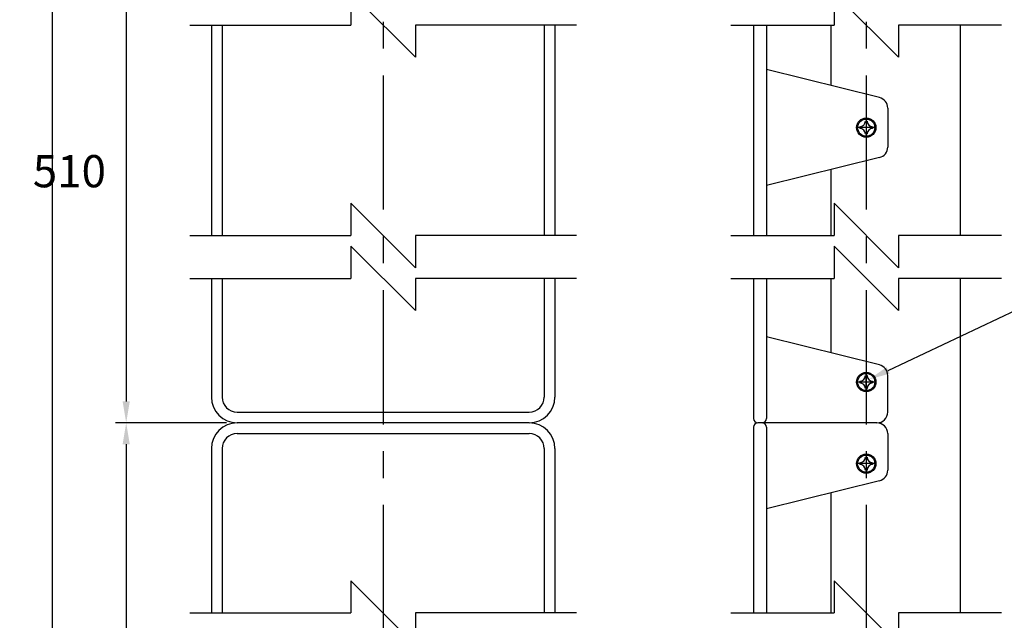
# Model space of a CAD drawing. Extents: x -3 to 3693, y -8 to 2663.
# Drawn here: x 1541 to 2458, y 1108 to 1667 of the extents above; entities that cross this region are included whole.
import ezdxf

# ---------------------------------------------------------------- set-up
doc = ezdxf.new("R2010")
doc.units = 0
doc.header["$LTSCALE"] = 100
doc.header["$PDMODE"] = 33
doc.header["$PDSIZE"] = 5
doc.linetypes.add('CENTER', pattern=[2, 1.25, -0.25, 0.25, -0.25])
doc.layers.get('0').update_dxf_attribs({"linetype": 'CONTINUOUS'})
doc.layers.get('DEFPOINTS').update_dxf_attribs({"linetype": 'CONTINUOUS'})
for name, color, linetype in [('CENTER', 3, 'CENTER'), ('SJC', 1, 'CONTINUOUS'), ('SJC2', 7, 'CONTINUOUS'), ('SUNPOU', 4, 'CONTINUOUS')]:
    doc.layers.add(name, color=color, linetype=linetype)
doc.styles.add('EXT08', font='ROMANS.shx', dxfattribs={"width": 0.8, "bigfont": 'EXTFONT.shx'})
doc.dimstyles.get("Standard").update_dxf_attribs({"dimscale": 10, "dimtxt": 3, "dimasz": 2, "dimexe": 1, "dimexo": 1, "dimgap": 1.2, "dimtad": 1, "dimcen": 0.09, "dimazin": 3, "dimtfac": 1, "dimtmove": 0, "dimatfit": 3})

# ---------------------------------------------------------------- blocks, each defined once
blk = doc.blocks.new('*D6')
at = {"layer": 'DEFPOINTS', "color": 0}
for p in [(1743.83, 1836.51), (1571.6, 356.51), (1743.83, 356.51)]:
    blk.add_point(p, dxfattribs=at)
at = {"layer": 'SUNPOU', "color": 0}
for p, q in [((1733.83, 1836.51), (1561.6, 1836.51)), ((1571.6, 1816.51), (1571.6, 376.51)), ((1733.83, 356.51), (1561.6, 356.51))]:
    blk.add_line(p, q, dxfattribs=at)
for points in [[(1568.26, 1816.51), (1574.93, 1816.51), (1571.6, 1836.51)], [(1568.26, 376.51), (1574.93, 376.51), (1571.6, 356.51)]]:
    blk.add_solid(points, dxfattribs=at)
at = {"layer": 'SUNPOU', "color": 0, "style": 'EXT08'}
blk.add_text('1330', height=30, dxfattribs=at).set_placement((1484.6, 1043.41))
blk = doc.blocks.new('*D7')
at = {"layer": 'DEFPOINTS', "color": 0}
for p in [(1743.83, 1836.51), (1640.5, 1291.51), (1743.83, 1291.51)]:
    blk.add_point(p, dxfattribs=at)
at = {"layer": 'SUNPOU', "color": 0}
for p, q in [((1733.83, 1836.51), (1630.5, 1836.51)), ((1640.5, 1816.51), (1640.5, 1311.51)), ((1733.83, 1291.51), (1630.5, 1291.51))]:
    blk.add_line(p, q, dxfattribs=at)
for points in [[(1637.17, 1816.51), (1643.83, 1816.51), (1640.5, 1836.51)], [(1637.17, 1311.51), (1643.83, 1311.51), (1640.5, 1291.51)]]:
    blk.add_solid(points, dxfattribs=at)
at = {"layer": 'SUNPOU', "color": 0, "style": 'EXT08'}
blk.add_text('510', height=30, dxfattribs=at).set_placement((1553.5, 1510.91))
blk = doc.blocks.new('*D8')
at = {"layer": 'DEFPOINTS', "color": 0}
for p in [(1743.83, 1291.51), (1640.5, 901.51), (1743.83, 901.51)]:
    blk.add_point(p, dxfattribs=at)
at = {"layer": 'SUNPOU', "color": 0}
for p, q in [((1733.83, 1291.51), (1630.5, 1291.51)), ((1640.5, 1271.51), (1640.5, 921.51)), ((1733.83, 901.51), (1630.5, 901.51))]:
    blk.add_line(p, q, dxfattribs=at)
for points in [[(1637.17, 1271.51), (1643.83, 1271.51), (1640.5, 1291.51)], [(1637.17, 921.51), (1643.83, 921.51), (1640.5, 901.51)]]:
    blk.add_solid(points, dxfattribs=at)
at = {"layer": 'SUNPOU', "color": 0, "style": 'EXT08'}
blk.add_text('310', height=30, dxfattribs=at).set_placement((1553.5, 1043.41))
blk = doc.blocks.new('*U41')
at = {"layer": 'SUNPOU'}
blk.add_lwpolyline([(2350.27, 1340.38), (2469.71, 1396.68)], dxfattribs=at)
blk.add_solid([(2351.69, 1337.37), (2332.18, 1331.85), (2348.85, 1343.4)], dxfattribs=at)

msp = doc.modelspace()

# ---------------------------------------------------------------- linework, layer by layer
at = {"layer": 'CENTER'}
for p, q in [((1879.829, 2015.105), (1879.829, 166.507)), ((2329.829, 2015.105), (2329.829, 186.507)), ((2329.829, 1575.507), (2329.829, 1557.507)), ((2329.829, 1575.507), (2329.829, 1557.507)), ((2329.829, 1575.507), (2329.829, 1557.507)), ((2338.829, 1566.507), (2320.829, 1566.507)), ((2329.829, 1320.507), (2329.829, 1338.507)), ((2329.829, 1338.507), (2329.829, 1320.507)), ((2329.829, 1338.507), (2329.829, 1320.507)), ((2329.829, 1338.507), (2329.829, 1320.507)), ((2338.829, 1329.507), (2320.829, 1329.507)), ((2338.829, 1329.507), (2320.829, 1329.507)), ((2329.829, 1262.507), (2329.829, 1244.507)), ((2329.829, 1262.507), (2329.829, 1244.507)), ((2338.829, 1253.507), (2320.829, 1253.507))]:
    msp.add_line(p, q, dxfattribs=at)
at = {"layer": 'SJC'}
for p, q in [((1719.829, 1662.007), (1719.829, 1466.007)), ((1729.829, 1662.007), (1729.829, 1466.007)), ((2029.829, 1662.007), (2029.829, 1466.007)), ((2039.829, 1662.007), (2039.829, 1466.007)), ((2224.829, 1662.007), (2224.829, 1466.007)), ((2236.829, 1662.007), (2236.829, 1466.007)), ((2296.829, 1662.007), (2296.829, 1605.64)), ((2417.329, 1662.007), (2417.329, 1466.007)), ((2342.234, 1594.389), (2236.829, 1620.507)), ((2349.829, 1584.683), (2349.829, 1548.332)), ((2342.234, 1538.625), (2236.829, 1512.507)), ((2296.829, 1527.374), (2296.829, 1466.007)), ((1719.829, 1426.007), (1719.829, 1315.507)), ((1729.829, 1426.007), (1729.829, 1315.507)), ((2029.829, 1426.007), (2029.829, 1315.507)), ((2039.829, 1426.007), (2039.829, 1315.507)), ((2224.829, 1426.007), (2224.829, 1295.507)), ((2236.829, 1426.007), (2236.829, 1295.507)), ((2296.829, 1426.007), (2296.829, 1356.64)), ((2417.329, 1426.007), (2417.329, 1114.507)), ((2342.234, 1345.389), (2236.829, 1371.507)), ((2349.829, 1301.507), (2349.829, 1335.683)), ((1743.829, 1301.507), (2015.829, 1301.507)), ((1879.829, 1291.507), (1743.829, 1291.507)), ((2015.829, 1291.507), (1743.829, 1291.507)), ((2015.829, 1291.507), (1879.829, 1291.507)), ((2224.829, 1287.507), (2224.829, 1114.507)), ((2232.829, 1291.507), (2228.829, 1291.507)), ((2339.829, 1291.507), (2232.829, 1291.507)), ((2236.829, 1287.507), (2236.829, 1114.507)), ((1743.829, 1281.507), (2015.829, 1281.507)), ((2349.829, 1281.507), (2349.829, 1247.332)), ((1719.829, 1267.507), (1719.829, 1114.507)), ((1729.829, 1267.507), (1729.829, 1114.507)), ((2029.829, 1267.507), (2029.829, 1114.507)), ((2039.829, 1267.507), (2039.829, 1114.507)), ((2342.234, 1237.625), (2236.829, 1211.507)), ((2296.829, 1226.374), (2296.829, 1114.507)), ((2296.829, 1226.374), (2296.829, 1114.507))]:
    msp.add_line(p, q, dxfattribs=at)
for centre, radius in [((2329.829, 1566.507), 9), ((2329.829, 1566.507), 8), ((2329.829, 1329.507), 9), ((2329.829, 1329.507), 8), ((2329.829, 1253.507), 9), ((2329.829, 1253.507), 8)]:
    msp.add_circle(centre, radius, dxfattribs=at)
for centre, radius, start, end in [((2339.829, 1584.683), 10, 0, 76.083123), ((2339.829, 1548.332), 10, 283.916877, 360), ((2339.829, 1335.683), 10, 0, 76.083123), ((1743.829, 1315.507), 24, 180, 270), ((1743.829, 1315.507), 14, 180, 270), ((2015.829, 1315.507), 24, 270, 0), ((2015.829, 1315.507), 14, 270, 0), ((2228.829, 1295.507), 4, 180, 270), ((2232.829, 1295.507), 4, 270, 360), ((2339.829, 1301.507), 10, 270, 0), ((1743.829, 1267.507), 24, 90, 180), ((2015.829, 1267.507), 24, 0, 90), ((2228.829, 1287.507), 4, 90, 180), ((2232.829, 1287.507), 4, 0, 90), ((2339.829, 1281.507), 10, 360, 90), ((1743.829, 1267.507), 14, 90, 180), ((2015.829, 1267.507), 14, 0, 90), ((2339.829, 1247.332), 10, 283.916877, 360)]:
    msp.add_arc(centre, radius, start, end, dxfattribs=at)
at = {"layer": 'SJC2'}
for p, q in [((2328.978, 1572.465), (2330.68, 1572.465)), ((2323.872, 1567.358), (2323.872, 1565.656)), ((2328.978, 1560.55), (2330.68, 1560.55)), ((2335.787, 1567.358), (2335.787, 1565.656)), ((2323.872, 1330.358), (2323.872, 1328.656)), ((2328.978, 1335.465), (2330.68, 1335.465)), ((2335.787, 1330.358), (2335.787, 1328.656)), ((2328.978, 1323.55), (2330.68, 1323.55)), ((2328.978, 1259.465), (2330.68, 1259.465)), ((2323.872, 1254.358), (2323.872, 1252.656)), ((2328.978, 1247.55), (2330.68, 1247.55)), ((2335.787, 1254.358), (2335.787, 1252.656))]:
    msp.add_line(p, q, dxfattribs=at)
for centre, start, end in [((2323.872, 1572.465), 270, 0), ((2335.787, 1572.465), 180, 270), ((2323.872, 1560.55), 0, 90), ((2335.787, 1560.55), 90, 180), ((2323.872, 1335.465), 270, 0), ((2335.787, 1335.465), 180, 270), ((2323.872, 1323.55), 0, 90), ((2335.787, 1323.55), 90, 180), ((2323.872, 1259.465), 270, 0), ((2335.787, 1259.465), 180, 270), ((2323.872, 1247.55), 0, 90), ((2335.787, 1247.55), 90, 180)]:
    msp.add_arc(centre, 5.106, start, end, dxfattribs=at)
at = {"layer": 'SUNPOU'}
for p, q in [((1849.829, 1692.007), (1849.829, 1662.007)), ((1849.829, 1692.007), (1909.829, 1632.007)), ((2299.829, 1692.007), (2299.829, 1662.007)), ((2299.829, 1692.007), (2359.829, 1632.007)), ((1699.829, 1662.007), (1849.829, 1662.007)), ((1909.829, 1662.007), (1909.829, 1632.007)), ((2059.829, 1662.007), (1909.829, 1662.007)), ((2203.829, 1662.007), (2299.829, 1662.007)), ((2359.829, 1662.007), (2359.829, 1632.007)), ((2455.829, 1662.007), (2359.829, 1662.007)), ((1849.829, 1496.007), (1849.829, 1466.007)), ((1849.829, 1496.007), (1909.829, 1436.007)), ((2299.829, 1496.007), (2299.829, 1466.007)), ((2299.829, 1496.007), (2359.829, 1436.007)), ((1699.829, 1466.007), (1849.829, 1466.007)), ((1909.829, 1466.007), (1909.829, 1436.007)), ((2059.829, 1466.007), (1909.829, 1466.007)), ((2203.829, 1466.007), (2299.829, 1466.007)), ((2359.829, 1466.007), (2359.829, 1436.007)), ((2455.829, 1466.007), (2359.829, 1466.007)), ((1849.829, 1456.007), (1849.829, 1426.007)), ((1849.829, 1456.007), (1909.829, 1396.007)), ((2299.829, 1456.007), (2299.829, 1426.007)), ((2299.829, 1456.007), (2359.829, 1396.007)), ((1699.829, 1426.007), (1849.829, 1426.007)), ((1909.829, 1426.007), (1909.829, 1396.007)), ((2059.829, 1426.007), (1909.829, 1426.007)), ((2203.829, 1426.007), (2299.829, 1426.007)), ((2359.829, 1426.007), (2359.829, 1396.007)), ((2455.829, 1426.007), (2359.829, 1426.007)), ((1849.829, 1144.507), (1849.829, 1114.507)), ((1849.829, 1144.507), (1909.829, 1084.507)), ((2299.829, 1144.507), (2299.829, 1114.507)), ((2299.829, 1144.507), (2359.829, 1084.507)), ((1699.829, 1114.507), (1849.829, 1114.507)), ((1909.829, 1114.507), (1909.829, 1084.507)), ((2059.829, 1114.507), (1909.829, 1114.507)), ((2203.829, 1114.507), (2299.829, 1114.507)), ((2359.829, 1114.507), (2359.829, 1084.507)), ((2455.829, 1114.507), (2359.829, 1114.507))]:
    msp.add_line(p, q, dxfattribs=at)

# ---------------------------------------------------------------- block references
msp.add_blockref('*U41', (0, 0))

# ---------------------------------------------------------------- dimensions: what is measured, and where the dimension line sits
for base, p1, p2, text, picture, middle in [((1571.597, 356.507), (1743.829, 1836.507), (1743.829, 356.507), '1330', '*D6', (1544.597, 1096.507)), ((1640.5, 1291.507), (1743.829, 1836.507), (1743.829, 1291.507), '510', '*D7', (1613.5, 1564.007)), ((1640.5, 901.507), (1743.829, 1291.507), (1743.829, 901.507), '310', '*D8', (1613.5, 1096.507))]:
    dim = msp.add_linear_dim(base=base, p1=p1, p2=p2, angle=90, text=text, dimstyle='Standard', override={"dimscale": 10, "dimtxt": 3, "dimasz": 2, "dimexe": 1, "dimexo": 1, "dimgap": 1.2, "dimtad": 1, "dimtih": 0, "dimtoh": 0, "dimdec": 2, "dimzin": 8, "dimadec": 2, "dimtofl": 1, "dimtmove": 2}, dxfattribs=at)
    dim.commit()
    dim.dimension.update_dxf_attribs({"geometry": picture, "text_midpoint": middle})

doc.saveas('drawing.dxf')
